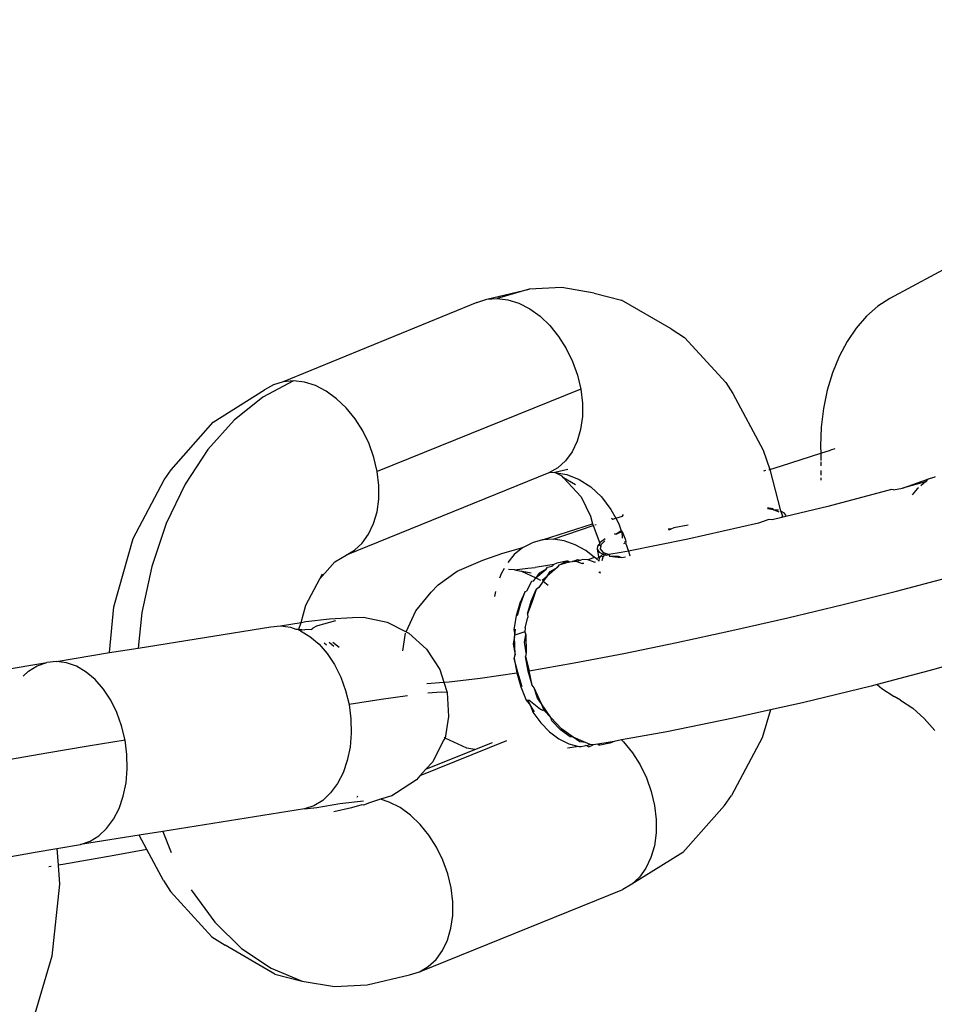
# Model space of a CAD drawing. Units: millimetres. Extents: x -500 to 848, y 288 to 764.
# Drawn here: x 445 to 448, y 446 to 449 of the extents above; entities that cross this region are included whole.
import ezdxf

# ---------------------------------------------------------------- set-up
doc = ezdxf.new("R2010")
doc.units = ezdxf.units.MM
doc.header["$LTSCALE"] = 45
doc.header["$PDSIZE"] = -1
doc.layers.add('VP-DIM', color=7, linetype='Continuous')
doc.layers.add('VP-HIC', color=6, linetype='Continuous')
doc.layers.add('VP-EQ', color=7, linetype='Continuous', true_color=0x8a3492)
doc.dimstyles.get("Standard").update_dxf_attribs({"dimtxt": 14, "dimasz": 15, "dimexe": 20, "dimexo": 50, "dimgap": 20, "dimtad": 0, "dimdec": 0, "dimzin": 0, "dimdsep": 46, "dimtxsty": 'Standard', "dimcen": -0.001, "dimadec": 0, "dimazin": 0, "dimtfac": 1, "dimtdec": 4, "dimtofl": 0, "dimtmove": 0, "dimatfit": 3, "dimfxl": 70, "dimfxlon": 1, "dimtolj": 1, "dimtzin": 0, "dimarcsym": 0})

# ---------------------------------------------------------------- blocks, each defined once
blk = doc.blocks.new('*D12')
at = {"layer": 'Defpoints', "color": 0}
for p in [(662.433, 744.0057), (281.4158, 445.2062), (662.433, 445.2062)]:
    blk.add_point(p, dxfattribs=at)
at = {"layer": 'VP-DIM', "color": 0, "lineweight": -2}
for p, q in [((281.4158, 674.0057), (281.4158, 764.0057)), ((662.433, 674.0057), (662.433, 764.0057)), ((296.4158, 744.0057), (435.5911, 744.0057)), ((647.433, 744.0057), (508.2578, 744.0057))]:
    blk.add_line(p, q, dxfattribs=at)
at = {"layer": 'VP-DIM', "color": 0}
for points in [[(296.4158, 746.5057), (296.4158, 741.5057), (281.4158, 744.0057)], [(647.433, 741.5057), (647.433, 746.5057), (662.433, 744.0057)]]:
    blk.add_solid(points, dxfattribs=at)
at = {"layer": 'VP-DIM', "color": 0, "insert": (471.9244, 744.0057), "char_height": 14, "attachment_point": 5}
blk.add_mtext('\\A1;381', dxfattribs=at)
blk = doc.blocks.new('0490_')
at = {"layer": 'VP-EQ', "color": 0}
for p, q in [((448.6745, 448.2511), (447.9025, 447.8358)), ((446.5967, 447.833), (446.7344, 447.8655)), ((446.7344, 447.8655), (446.6305, 447.8358)), ((446.8399, 447.8713), (446.7344, 447.8655)), ((446.9444, 447.8531), (446.8399, 447.8713)), ((446.9444, 447.8531), (447.0337, 447.8307)), ((446.5651, 447.8231), (445.9374, 447.566)), ((446.5651, 447.8231), (446.5967, 447.833)), ((446.5967, 447.833), (446.6305, 447.8358)), ((446.6305, 447.8358), (446.6655, 447.8315)), ((446.6655, 447.8315), (446.7009, 447.8202)), ((446.7009, 447.8202), (446.7358, 447.8022)), ((447.1942, 447.7371), (447.0337, 447.8307)), ((447.9025, 447.8358), (447.8637, 447.8103)), ((446.7358, 447.8022), (446.7694, 447.7779)), ((447.8637, 447.8103), (447.8273, 447.7782)), ((446.7694, 447.7779), (446.8008, 447.7479)), ((447.8273, 447.7782), (447.7939, 447.74)), ((446.8008, 447.7479), (446.8293, 447.7129)), ((447.1942, 447.7371), (447.237, 447.7097)), ((447.7939, 447.74), (447.7641, 447.6963)), ((446.8293, 447.7129), (446.8542, 447.6738)), ((447.237, 447.7097), (447.3711, 447.5631)), ((447.7641, 447.6963), (447.7382, 447.6476)), ((446.8542, 447.6738), (446.8748, 447.6316)), ((446.8748, 447.6316), (446.8907, 447.5874)), ((447.7382, 447.6476), (447.7166, 447.5947)), ((447.7166, 447.5947), (447.6996, 447.5384)), ((445.9711, 447.5688), (445.8714, 447.516)), ((445.9374, 447.566), (445.9058, 447.5561)), ((445.9711, 447.5688), (445.9374, 447.566)), ((446.0061, 447.5646), (445.9711, 447.5688)), ((446.0415, 447.5533), (446.0061, 447.5646)), ((446.8907, 447.5874), (446.9014, 447.5421)), ((447.3711, 447.5631), (447.3937, 447.5277)), ((445.71, 447.4346), (445.877, 447.5394)), ((445.9058, 447.5561), (445.877, 447.5394)), ((446.0765, 447.5352), (446.0415, 447.5533)), ((446.11, 447.5109), (446.0765, 447.5352)), ((446.9014, 447.5421), (446.2421, 447.2751)), ((446.9014, 447.5421), (446.9067, 447.4969)), ((447.3937, 447.5277), (447.4921, 447.3447)), ((447.6996, 447.5384), (447.6875, 447.4794)), ((445.8714, 447.516), (445.7781, 447.4414)), ((446.1415, 447.4809), (446.11, 447.5109)), ((446.9067, 447.4969), (446.9065, 447.453)), ((446.17, 447.4459), (446.1415, 447.4809)), ((447.6875, 447.4794), (447.6805, 447.4186)), ((445.5738, 447.2804), (445.71, 447.4346)), ((445.7781, 447.4414), (445.6935, 447.3467)), ((446.1949, 447.4069), (446.17, 447.4459)), ((446.9065, 447.453), (446.9007, 447.4114)), ((446.2155, 447.3647), (446.1949, 447.4069)), ((446.9007, 447.4114), (446.8896, 447.3731)), ((447.6805, 447.4186), (447.6785, 447.3568)), ((446.8896, 447.3731), (446.8733, 447.339)), ((445.6935, 447.3467), (445.6197, 447.2341)), ((446.2314, 447.3204), (446.2155, 447.3647)), ((446.8733, 447.339), (446.8523, 447.3101)), ((447.4921, 447.3447), (447.514, 447.2819)), ((447.6785, 447.3568), (447.6788, 447.3341)), ((447.6788, 447.3341), (447.7108, 447.3442)), ((447.7242, 447.3483), (447.7108, 447.3442)), ((446.2421, 447.2751), (446.2314, 447.3204)), ((446.8523, 447.3101), (446.8272, 447.287)), ((447.5523, 447.2938), (447.6788, 447.3341)), ((447.6788, 447.3341), (447.679, 447.3102)), ((447.6791, 447.3062), (447.6792, 447.293)), ((445.551, 447.2479), (445.5738, 447.2804)), ((446.2474, 447.23), (446.2421, 447.2751)), ((446.8272, 447.287), (446.7984, 447.2704)), ((446.8596, 447.2812), (446.8169, 447.2716)), ((447.4941, 447.277), (447.5008, 447.2791)), ((447.5104, 447.2821), (447.514, 447.2819)), ((447.514, 447.2819), (447.5523, 447.2938)), ((447.514, 447.2819), (447.5489, 447.1476)), ((447.6794, 447.2782), (447.6794, 447.2741)), ((447.6794, 447.2741), (447.6795, 447.2633)), ((445.4513, 447.0578), (445.551, 447.2479)), ((446.7984, 447.2704), (446.1412, 447.0043)), ((446.8169, 447.2716), (446.7984, 447.2704)), ((446.8169, 447.2716), (446.8562, 447.2653)), ((446.841, 447.2597), (446.8169, 447.2716)), ((446.8453, 447.2549), (446.841, 447.2597)), ((446.8838, 447.2324), (446.8453, 447.2549)), ((446.9025, 447.1925), (446.8453, 447.2549)), ((446.8562, 447.2653), (446.896, 447.2495)), ((446.896, 447.2495), (446.9336, 447.2251)), ((447.6796, 447.255), (447.6797, 447.2465)), ((447.9442, 447.2216), (448.026, 447.2505)), ((448.0187, 447.2417), (447.9442, 447.2216)), ((448.0187, 447.2417), (448.0034, 447.2291)), ((448.026, 447.2505), (448.0187, 447.2417)), ((448.0449, 447.2555), (448.026, 447.2505)), ((448.0495, 447.2579), (448.0449, 447.2555)), ((445.6197, 447.2341), (445.5585, 447.1065)), ((446.2472, 447.186), (446.2474, 447.23)), ((446.9336, 447.2251), (446.9682, 447.1925)), ((447.9087, 447.2164), (447.7022, 447.1619)), ((447.9147, 447.2157), (447.9087, 447.2164)), ((447.9147, 447.2157), (447.9442, 447.2216)), ((447.9912, 447.2191), (447.9747, 447.199)), ((447.9954, 447.2225), (447.9912, 447.2191)), ((446.2414, 447.1444), (446.2472, 447.186)), ((446.9025, 447.1925), (446.9324, 447.1299)), ((446.9682, 447.1925), (446.9989, 447.1525)), ((446.9989, 447.1525), (447.015, 447.1239)), ((447.5063, 447.158), (447.524, 447.1556)), ((447.5262, 447.1505), (447.5067, 447.154)), ((447.524, 447.1556), (447.5262, 447.1505)), ((447.5262, 447.1505), (447.5418, 447.1507)), ((447.5442, 447.143), (447.5262, 447.1505)), ((447.5489, 447.1476), (447.5583, 447.1425)), ((447.5489, 447.1476), (447.5546, 447.1316)), ((447.7022, 447.1619), (447.5654, 447.1288)), ((446.2303, 447.1061), (446.2414, 447.1444)), ((446.9324, 447.1299), (446.9399, 447.1052)), ((447.0011, 447.1242), (447.0055, 447.1209)), ((447.0055, 447.1209), (447.015, 447.1239)), ((447.015, 447.1239), (447.0371, 447.1309)), ((447.015, 447.1239), (447.0251, 447.106)), ((447.0371, 447.1309), (447.0397, 447.1361)), ((447.5102, 447.1199), (447.477, 447.1074)), ((447.522, 447.1183), (447.5102, 447.1199)), ((447.5533, 447.1258), (447.522, 447.1183)), ((447.5533, 447.1258), (447.5546, 447.1316)), ((447.5654, 447.1288), (447.5533, 447.1258)), ((447.5583, 447.1425), (447.5645, 447.1335)), ((447.5645, 447.1335), (447.5654, 447.1288)), ((445.5585, 447.1065), (445.5112, 446.9669)), ((446.214, 447.0721), (446.2303, 447.1061)), ((446.7774, 447.0537), (446.9399, 447.1052)), ((446.8123, 447.0557), (446.9413, 447.1006)), ((446.9399, 447.1052), (446.9413, 447.1006)), ((446.9413, 447.1006), (446.9628, 447.0428)), ((446.9472, 447.1024), (446.951, 447.1036)), ((447.0325, 447.0831), (447.0145, 447.0714)), ((447.0352, 447.0809), (447.0145, 447.0714)), ((447.0251, 447.106), (447.0325, 447.0831)), ((447.0352, 447.0809), (447.0325, 447.0831)), ((447.0368, 447.0592), (447.0352, 447.0809)), ((447.0352, 447.0809), (447.046, 447.0542)), ((447.1935, 447.0881), (447.1844, 447.088)), ((447.1866, 447.0864), (447.1935, 447.0881)), ((447.2029, 447.0923), (447.1935, 447.0881)), ((447.2497, 447.1016), (447.2029, 447.0923)), ((447.477, 447.1074), (447.2487, 447.0564)), ((445.388, 446.8371), (445.4513, 447.0578)), ((446.193, 447.0432), (446.214, 447.0721)), ((446.7774, 447.0537), (446.7442, 447.0445)), ((446.8123, 447.0557), (446.7774, 447.0537)), ((446.8479, 447.0504), (446.8123, 447.0557)), ((446.8835, 447.038), (446.8479, 447.0504)), ((446.9801, 447.057), (446.9645, 447.045)), ((446.9789, 447.0501), (446.9668, 447.0376)), ((447.0145, 447.0714), (447.0108, 447.0734)), ((447.046, 447.0542), (447.0478, 447.0477)), ((447.2487, 447.0564), (447.0561, 447.0173)), ((446.1412, 447.0043), (446.1678, 447.0201)), ((446.1678, 447.0201), (446.193, 447.0432)), ((446.6493, 447.0108), (446.7135, 447.0284)), ((446.7135, 447.0284), (446.686, 447.0058)), ((446.7135, 447.0284), (446.7442, 447.0445)), ((446.9181, 447.0189), (446.8835, 447.038)), ((446.9463, 446.9969), (446.9181, 447.0189)), ((446.9557, 447.0336), (446.9545, 447.0232)), ((446.9545, 447.0232), (446.9607, 447.0142)), ((446.9545, 447.0232), (446.9588, 446.9992)), ((446.9598, 447.0389), (446.9557, 447.0336)), ((446.9628, 447.0428), (446.9598, 447.0389)), ((446.9598, 447.0389), (446.9659, 447.0338)), ((446.9645, 447.045), (446.9628, 447.0428)), ((446.9659, 447.0338), (446.964, 447.0249)), ((446.964, 447.0249), (446.9728, 447.0142)), ((446.9668, 447.0376), (446.9659, 447.0338)), ((447.0561, 447.0173), (447.0328, 447.0125)), ((447.0405, 447.0416), (447.0466, 447.0444)), ((447.0478, 447.0477), (447.0423, 447.0457)), ((447.0478, 447.0477), (447.0466, 447.0444)), ((447.0466, 447.0444), (447.0561, 447.0173)), ((447.0561, 447.0173), (447.0603, 447.0019)), ((446.1041, 446.9822), (446.1412, 447.0043)), ((446.5014, 446.9522), (446.5843, 446.988)), ((446.5843, 446.988), (446.6493, 447.0108)), ((446.686, 447.0058), (446.6653, 446.9806)), ((446.8745, 446.9837), (446.8918, 446.9905)), ((446.9016, 446.988), (446.8882, 446.9831)), ((446.8918, 446.9905), (446.9016, 446.988)), ((446.9068, 446.9898), (446.9016, 446.988)), ((446.9245, 446.989), (446.9068, 446.9898)), ((446.9463, 446.9969), (446.9245, 446.989)), ((446.9422, 446.9827), (446.9245, 446.989)), ((446.9509, 446.9934), (446.9463, 446.9969)), ((446.9626, 446.995), (446.9509, 446.9934)), ((446.9613, 446.9847), (446.9509, 446.9934)), ((446.9588, 446.9992), (446.9626, 446.995)), ((446.9607, 447.0142), (446.9744, 447.0068)), ((446.9613, 446.9847), (446.9626, 446.995)), ((446.9626, 446.995), (446.9669, 447.0007)), ((446.9669, 447.0007), (446.9713, 447.0065)), ((446.9736, 446.9991), (446.9669, 447.0007)), ((446.9709, 446.9864), (446.9736, 446.9991)), ((446.9713, 447.0065), (446.9744, 447.0068)), ((446.9728, 447.0142), (446.9783, 447.0119)), ((446.9736, 446.9991), (446.9797, 447.0053)), ((446.9744, 447.0068), (446.9783, 447.0119)), ((446.9744, 447.0068), (446.9797, 447.0053)), ((446.9783, 447.0119), (446.9838, 447.0096)), ((446.9797, 447.0053), (446.9838, 447.0096)), ((446.9797, 447.0053), (446.9849, 447.0039)), ((446.9838, 447.0096), (446.9924, 447.006)), ((446.9849, 447.0039), (446.9924, 447.006)), ((447.0328, 447.0125), (446.9924, 447.006)), ((446.9924, 447.006), (446.995, 447.0011)), ((446.995, 447.0011), (447.0221, 446.9974)), ((446.995, 447.0011), (447.0224, 447.0006)), ((447.0221, 446.9974), (447.0345, 446.9967)), ((447.0224, 447.0006), (447.0345, 446.9967)), ((447.0345, 446.9967), (447.0462, 446.9991)), ((445.5112, 446.9669), (445.4791, 446.8185)), ((446.0556, 446.9274), (446.1041, 446.9822)), ((446.6533, 446.9611), (446.6432, 446.9431)), ((446.6867, 446.9564), (446.6669, 446.958)), ((446.6867, 446.9564), (446.7297, 446.9624)), ((446.6867, 446.9564), (446.7087, 446.9519)), ((446.7297, 446.9624), (446.7531, 446.964)), ((446.8137, 446.9741), (446.7531, 446.964)), ((446.7563, 446.9304), (446.7892, 446.9585)), ((446.7892, 446.9585), (446.7661, 446.9453)), ((446.7892, 446.9585), (446.7938, 446.9654)), ((446.8254, 446.9644), (446.7925, 446.9364)), ((446.7938, 446.9654), (446.8092, 446.9679)), ((446.8024, 446.9512), (446.8254, 446.9644)), ((446.8137, 446.9741), (446.8092, 446.9679)), ((446.8239, 446.9786), (446.8137, 446.9741)), ((446.8556, 446.9846), (446.8239, 446.9786)), ((446.83, 446.9713), (446.8254, 446.9644)), ((446.83, 446.9713), (446.8556, 446.9846)), ((446.8623, 446.9818), (446.83, 446.9713)), ((446.8601, 446.9845), (446.8556, 446.9846)), ((446.8623, 446.9818), (446.8556, 446.9846)), ((446.8601, 446.9845), (446.8654, 446.9821)), ((446.8623, 446.9818), (446.8654, 446.9821)), ((446.8654, 446.9821), (446.8745, 446.9837)), ((446.8882, 446.9831), (446.8745, 446.9837)), ((446.8882, 446.9831), (446.906, 446.9768)), ((446.9113, 446.9769), (446.906, 446.9768)), ((446.9447, 446.9817), (446.9422, 446.9827)), ((446.9447, 446.9817), (446.9492, 446.9824)), ((446.011, 446.8423), (446.0556, 446.9274)), ((446.0556, 446.9274), (446.0644, 446.944)), ((446.4392, 446.9084), (446.5014, 446.9522)), ((446.6432, 446.9431), (446.638, 446.929)), ((446.7114, 446.9506), (446.7087, 446.9519)), ((446.741, 446.9458), (446.7114, 446.9506)), ((446.7114, 446.9506), (446.7535, 446.9316)), ((446.7484, 446.9198), (446.7563, 446.9304)), ((446.7535, 446.9316), (446.7563, 446.9304)), ((446.7661, 446.9453), (446.7563, 446.9304)), ((446.7563, 446.9304), (446.7711, 446.9235)), ((446.7778, 446.9246), (446.7925, 446.9364)), ((446.78, 446.9194), (446.7778, 446.9246)), ((446.7925, 446.9364), (446.78, 446.9194)), ((446.7925, 446.9364), (446.8024, 446.9512)), ((446.9597, 446.9505), (446.9654, 446.9464)), ((446.9654, 446.9464), (446.963, 446.9501)), ((447.9244, 446.8872), (448.0874, 446.9302)), ((446.4166, 446.8841), (446.4392, 446.9084)), ((446.7416, 446.9187), (446.726, 446.8872)), ((446.7403, 446.8549), (446.757, 446.8923)), ((446.7484, 446.9198), (446.7416, 446.9187)), ((446.757, 446.8923), (446.7436, 446.8535)), ((446.765, 446.8991), (446.757, 446.8923)), ((446.78, 446.9194), (446.765, 446.8991)), ((446.78, 446.9194), (446.7959, 446.9064)), ((446.3667, 446.8237), (446.4166, 446.8841)), ((446.6252, 446.8867), (446.6218, 446.8701)), ((446.7207, 446.8863), (446.704, 446.849)), ((446.7074, 446.8476), (446.7207, 446.8863)), ((446.7207, 446.8863), (446.726, 446.8872)), ((447.7512, 446.8437), (447.9244, 446.8872)), ((445.3739, 446.6884), (445.388, 446.8371)), ((445.9949, 446.7862), (446.011, 446.8423)), ((446.704, 446.849), (446.692, 446.8076)), ((446.6967, 446.8083), (446.7074, 446.8476)), ((446.7283, 446.8135), (446.7403, 446.8549)), ((446.7436, 446.8535), (446.7283, 446.8135)), ((447.5719, 446.8009), (447.7512, 446.8437)), ((445.4791, 446.8185), (445.467, 446.7032)), ((446.011, 446.7886), (446.087, 446.7979)), ((446.087, 446.7979), (446.1615, 446.8021)), ((446.1615, 446.8021), (446.1976, 446.803)), ((446.1976, 446.803), (446.2741, 446.7869)), ((446.3356, 446.7557), (446.3667, 446.8237)), ((446.692, 446.8076), (446.6849, 446.7631)), ((446.7211, 446.769), (446.7295, 446.8019)), ((446.7283, 446.8135), (446.7295, 446.8019)), ((447.3908, 446.7596), (447.5719, 446.8009)), ((445.467, 446.7032), (445.8966, 446.7714)), ((445.8966, 446.7714), (445.9284, 446.7746)), ((445.9284, 446.7746), (445.9949, 446.7862)), ((445.9284, 446.7746), (445.9607, 446.7705)), ((445.9607, 446.7705), (445.9784, 446.7642)), ((445.9784, 446.7642), (445.9877, 446.7647)), ((445.9877, 446.7647), (445.9949, 446.7862)), ((445.9877, 446.7647), (445.9974, 446.7632)), ((445.9877, 446.7609), (445.9877, 446.7647)), ((445.9974, 446.7632), (445.9929, 446.7591)), ((445.9949, 446.7862), (446.011, 446.7886)), ((445.9974, 446.7632), (446.0074, 446.7616)), ((446.0273, 446.7627), (446.0074, 446.7616)), ((446.0273, 446.7627), (446.0335, 446.7674)), ((446.0451, 446.7743), (446.0335, 446.7674)), ((446.0484, 446.775), (446.0451, 446.7743)), ((446.1063, 446.7909), (446.0484, 446.775)), ((446.2741, 446.7869), (446.3356, 446.7557)), ((446.6849, 446.7631), (446.6874, 446.7452)), ((446.6874, 446.7452), (446.6896, 446.7639)), ((446.7211, 446.769), (446.7205, 446.7555)), ((445.9929, 446.7591), (445.9877, 446.7609)), ((445.9929, 446.7591), (446.024, 446.7408)), ((446.024, 446.7408), (446.0534, 446.7159)), ((446.3243, 446.6942), (446.334, 446.7513)), ((446.3356, 446.7557), (446.3438, 446.7515)), ((446.3438, 446.7515), (446.402, 446.6993)), ((446.6868, 446.7398), (446.6828, 446.7167)), ((446.6868, 446.7398), (446.6874, 446.7452)), ((446.6883, 446.6816), (446.6868, 446.7398)), ((446.7205, 446.7555), (446.6874, 446.7452)), ((446.7191, 446.7226), (446.7231, 446.7458)), ((446.7205, 446.7555), (446.7231, 446.7458)), ((446.7231, 446.7458), (446.7245, 446.6875)), ((447.2123, 446.721), (447.3908, 446.7596)), ((445.3739, 446.6884), (445.467, 446.7032)), ((446.0534, 446.7159), (446.0802, 446.6852)), ((446.0776, 446.7122), (446.0701, 446.7184)), ((446.1013, 446.7086), (446.0859, 446.7208)), ((446.0985, 446.7227), (446.1189, 446.7059)), ((446.402, 446.6993), (446.4447, 446.6337)), ((446.6828, 446.7167), (446.6883, 446.6816)), ((446.7245, 446.6875), (446.7191, 446.7226)), ((447.0406, 446.6859), (447.2123, 446.721)), ((445.2027, 446.6594), (445.3739, 446.6884)), ((446.0802, 446.6852), (446.1039, 446.6494)), ((446.686, 446.6694), (446.6883, 446.6816)), ((446.686, 446.6694), (446.6941, 446.6226)), ((446.6976, 446.6236), (446.686, 446.6694)), ((446.7245, 446.6875), (446.7222, 446.6754)), ((446.7304, 446.6285), (446.7222, 446.6754)), ((446.7222, 446.6754), (446.7339, 446.6296)), ((446.8798, 446.6552), (447.0406, 446.6859)), ((448.2168, 446.6837), (448.0454, 446.6337)), ((445.0236, 446.6318), (445.1709, 446.6562)), ((445.1121, 446.6282), (445.1404, 446.6457)), ((445.1404, 446.6457), (445.1709, 446.6562)), ((445.2027, 446.6594), (445.1709, 446.6562)), ((445.235, 446.6552), (445.2027, 446.6594)), ((445.2672, 446.6439), (445.235, 446.6552)), ((445.2983, 446.6255), (445.2672, 446.6439)), ((446.1039, 446.6494), (446.1238, 446.6092)), ((446.7339, 446.6296), (446.8798, 446.6552)), ((445.0943, 446.6115), (445.1121, 446.6282)), ((445.3277, 446.6007), (445.2983, 446.6255)), ((446.1238, 446.6092), (446.1395, 446.5659)), ((446.4447, 446.6337), (446.4582, 446.5923)), ((446.4753, 446.5935), (446.5754, 446.6054)), ((446.5754, 446.6054), (446.6941, 446.6226)), ((446.6941, 446.6226), (446.6976, 446.6236)), ((446.6941, 446.6226), (446.7072, 446.5772)), ((446.7114, 446.5779), (446.6976, 446.6236)), ((446.7434, 446.5831), (446.7304, 446.6285)), ((446.7434, 446.5831), (446.7339, 446.6296)), ((448.0454, 446.6337), (447.8619, 446.5853)), ((445.3545, 446.57), (445.3277, 446.6007)), ((446.4027, 446.5884), (446.4582, 446.5923)), ((446.4582, 446.5923), (446.4753, 446.5935)), ((446.4582, 446.5923), (446.469, 446.5593)), ((446.7072, 446.5772), (446.7247, 446.5344)), ((446.7507, 446.5737), (446.7434, 446.5831)), ((446.7744, 446.5226), (446.7507, 446.5737)), ((446.761, 446.5404), (446.7507, 446.5737)), ((447.8421, 446.58), (447.6203, 446.5261)), ((447.8619, 446.5853), (447.8421, 446.58)), ((447.8619, 446.5853), (447.877, 446.572)), ((447.877, 446.572), (447.9164, 446.5458)), ((445.3782, 446.5341), (445.3545, 446.57)), ((446.1395, 446.5659), (446.1505, 446.5203)), ((446.3404, 446.5485), (446.2547, 446.5363)), ((446.4488, 446.5601), (446.4056, 446.5565)), ((446.469, 446.5593), (446.4488, 446.5601)), ((446.469, 446.5593), (446.4732, 446.4811)), ((446.7744, 446.5226), (446.761, 446.5404)), ((447.9373, 446.534), (447.9164, 446.5458)), ((445.3981, 446.494), (445.3782, 446.5341)), ((446.2547, 446.5363), (446.1505, 446.5203)), ((446.1505, 446.5203), (446.1567, 446.4736)), ((446.7247, 446.5344), (446.7381, 446.5167)), ((446.7381, 446.5167), (446.7295, 446.5352)), ((446.7331, 446.5358), (446.7381, 446.5306)), ((446.7381, 446.5306), (446.7709, 446.5052)), ((446.7516, 446.4962), (446.7381, 446.5167)), ((446.7381, 446.5167), (446.7464, 446.4954)), ((446.8041, 446.4777), (446.7744, 446.5226)), ((446.7827, 446.5013), (446.7744, 446.5226)), ((447.6203, 446.5261), (447.516, 446.5028)), ((447.9373, 446.534), (447.9768, 446.5078)), ((447.9768, 446.5078), (448.0139, 446.4751)), ((445.4138, 446.4506), (445.3981, 446.494)), ((446.4732, 446.4811), (446.4616, 446.4113)), ((446.7464, 446.4954), (446.7717, 446.4609)), ((446.7709, 446.5052), (446.779, 446.5007)), ((446.8041, 446.4777), (446.7827, 446.5013)), ((446.8385, 446.4411), (446.8041, 446.4777)), ((446.808, 446.4669), (446.8041, 446.4777)), ((447.3948, 446.4756), (447.1805, 446.4318)), ((447.516, 446.5028), (447.3948, 446.4756)), ((447.516, 446.5028), (447.489, 446.4117)), ((448.0139, 446.4751), (448.0481, 446.4364)), ((445.4248, 446.4051), (445.4138, 446.4506)), ((446.1567, 446.4736), (446.1578, 446.4271)), ((446.7717, 446.4609), (446.7999, 446.432)), ((446.8362, 446.4379), (446.808, 446.4669)), ((446.1578, 446.4271), (446.1538, 446.3817)), ((446.4616, 446.4113), (446.457, 446.4045)), ((446.4616, 446.4113), (446.4589, 446.4134)), ((446.5327, 446.3789), (446.4616, 446.4113)), ((446.7999, 446.432), (446.8304, 446.4092)), ((446.8667, 446.4152), (446.8362, 446.4379)), ((446.8764, 446.414), (446.8385, 446.4411)), ((446.8764, 446.414), (446.8667, 446.4152)), ((446.9165, 446.3975), (446.8764, 446.414)), ((446.8987, 446.3992), (446.8764, 446.414)), ((447.1805, 446.4318), (447.0335, 446.4052)), ((447.489, 446.4117), (447.3895, 446.2252)), ((445.3048, 446.3855), (445.1717, 446.3629)), ((445.4248, 446.4051), (445.3048, 446.3855)), ((445.431, 446.3584), (445.4248, 446.4051)), ((446.1538, 446.3817), (446.1449, 446.3387)), ((446.6604, 446.402), (446.3804, 446.2886)), ((446.457, 446.4045), (446.4216, 446.3346)), ((446.5578, 446.3742), (446.6156, 446.3976)), ((446.8304, 446.4092), (446.8624, 446.3932)), ((446.8951, 446.3844), (446.858, 446.3784)), ((446.8624, 446.3932), (446.8951, 446.3844)), ((446.8951, 446.3844), (446.9028, 446.3841)), ((446.9165, 446.3975), (446.8987, 446.3992)), ((446.9028, 446.3841), (446.9126, 446.386)), ((446.9126, 446.386), (446.9166, 446.3879)), ((446.9314, 446.3903), (446.9165, 446.3975)), ((446.9205, 446.3863), (446.9166, 446.3879)), ((446.9314, 446.3903), (446.9205, 446.3863)), ((446.9205, 446.3863), (446.9277, 446.3829)), ((446.9277, 446.3829), (446.9414, 446.3899)), ((446.9414, 446.3899), (446.9314, 446.3903)), ((446.9568, 446.3922), (446.9414, 446.3899)), ((446.9963, 446.3984), (446.9568, 446.3922)), ((446.9568, 446.3922), (446.9595, 446.3889)), ((446.964, 446.3889), (446.9595, 446.3889)), ((446.9957, 446.3948), (446.964, 446.3889)), ((447.0093, 446.4008), (446.9957, 446.3948)), ((447.0093, 446.4008), (446.9963, 446.3984)), ((447.0335, 446.4052), (447.0093, 446.4008)), ((447.0335, 446.4052), (447.0401, 446.3988)), ((447.0401, 446.3988), (447.0686, 446.3639)), ((445.1717, 446.3629), (445.0288, 446.3379)), ((445.4321, 446.3118), (445.431, 446.3584)), ((446.3997, 446.3102), (446.5578, 446.3742)), ((446.5578, 446.3742), (446.5327, 446.3789)), ((447.0686, 446.3639), (447.0935, 446.3248)), ((446.1449, 446.3387), (446.1312, 446.299)), ((446.4216, 446.3346), (446.3997, 446.3102)), ((447.0935, 446.3248), (447.1141, 446.2826)), ((445.4281, 446.2665), (445.4321, 446.3118)), ((446.1312, 446.299), (446.113, 446.2638)), ((446.3804, 446.2886), (446.3694, 446.2763)), ((446.3997, 446.3102), (446.3804, 446.2886)), ((445.4192, 446.2235), (445.4281, 446.2665)), ((446.113, 446.2638), (446.0909, 446.2338)), ((446.3694, 446.2763), (446.3038, 446.2335)), ((447.1141, 446.2826), (447.13, 446.2383)), ((445.4055, 446.1838), (445.4192, 446.2235)), ((446.0909, 446.2338), (446.0654, 446.2097)), ((446.1784, 446.2229), (446.1754, 446.2193)), ((446.2892, 446.2248), (446.253, 446.2131)), ((446.3038, 446.2335), (446.2892, 446.2248)), ((447.13, 446.2383), (447.1407, 446.1931)), ((447.3666, 446.1925), (447.3895, 446.2252)), ((446.037, 446.1923), (446.0066, 446.1818)), ((446.0654, 446.2097), (446.037, 446.1923)), ((446.0457, 446.1866), (446.121, 446.199)), ((446.121, 446.199), (446.197, 446.2084)), ((446.1925, 446.1948), (446.1584, 446.1854)), ((446.1976, 446.1939), (446.1925, 446.1948)), ((446.2164, 446.2013), (446.1976, 446.1939)), ((446.253, 446.2131), (446.2164, 446.2013)), ((446.2809, 446.2042), (446.253, 446.2131)), ((446.3158, 446.1862), (446.2809, 446.2042)), ((447.1407, 446.1931), (447.146, 446.1479)), ((447.3666, 446.1925), (447.2316, 446.0412)), ((445.3873, 446.1486), (445.4055, 446.1838)), ((446.0066, 446.1818), (445.5476, 446.1089)), ((446.0066, 446.1818), (446.0457, 446.1866)), ((446.1584, 446.1854), (446.1016, 446.1723)), ((446.3494, 446.1619), (446.3158, 446.1862)), ((446.3808, 446.1319), (446.3494, 446.1619)), ((445.3652, 446.1186), (445.3873, 446.1486)), ((446.4093, 446.0969), (446.3808, 446.1319)), ((447.146, 446.1479), (447.1458, 446.104)), ((445.4708, 446.0967), (445.2809, 446.0666)), ((445.3113, 446.0771), (445.3397, 446.0945)), ((445.3397, 446.0945), (445.3652, 446.1186)), ((445.5476, 446.1089), (445.4708, 446.0967)), ((445.4956, 446.0505), (445.4708, 446.0967)), ((445.5476, 446.1089), (445.5738, 446.0403)), ((446.4342, 446.0579), (446.4093, 446.0969)), ((447.1458, 446.104), (447.1401, 446.0623)), ((445.2041, 446.0539), (445.2809, 446.0666)), ((445.2809, 446.0666), (445.3113, 446.0771)), ((447.1401, 446.0623), (447.1289, 446.024)), ((444.9647, 446.0126), (445.1336, 446.0422)), ((445.1336, 446.0422), (445.2041, 446.0539)), ((445.2041, 446.0539), (445.2079, 445.9994)), ((445.3899, 446.0311), (445.2235, 446.0019)), ((445.4956, 446.0505), (445.3899, 446.0311)), ((445.5498, 445.9497), (445.4956, 446.0505)), ((446.4548, 446.0157), (446.4342, 446.0579)), ((447.2316, 446.0412), (447.0665, 445.938)), ((445.2235, 446.0019), (445.2079, 445.9994)), ((445.2079, 445.9994), (445.2123, 445.9381)), ((446.4707, 445.9714), (446.4548, 446.0157)), ((447.1289, 446.024), (447.1126, 445.99)), ((445.1855, 445.9957), (445.178, 445.9944)), ((446.4814, 445.9261), (446.4707, 445.9714)), ((447.1126, 445.99), (447.0917, 445.9611)), ((445.2123, 445.9381), (445.1877, 445.7053)), ((445.5498, 445.9497), (445.5724, 445.9143)), ((447.0665, 445.938), (447.0377, 445.9213)), ((447.0917, 445.9611), (447.0665, 445.938)), ((445.7065, 445.7677), (445.5724, 445.9143)), ((445.6386, 445.9197), (445.7155, 445.8155)), ((446.3784, 445.6544), (447.0377, 445.9213)), ((446.4867, 445.881), (446.4814, 445.9261)), ((446.4865, 445.837), (446.4867, 445.881)), ((446.4807, 445.7954), (446.4865, 445.837)), ((445.7155, 445.8155), (445.8026, 445.7302)), ((446.4696, 445.7571), (446.4807, 445.7954)), ((445.7065, 445.7677), (445.7493, 445.7404)), ((446.4533, 445.7231), (446.4696, 445.7571)), ((445.9098, 445.6467), (445.7493, 445.7404)), ((445.8026, 445.7302), (445.8979, 445.666)), ((446.4323, 445.6942), (446.4533, 445.7231)), ((445.1877, 445.7053), (445.1235, 445.4884)), ((446.4072, 445.6711), (446.4323, 445.6942)), ((445.8979, 445.666), (445.9991, 445.6243)), ((445.9098, 445.6467), (445.9991, 445.6243)), ((446.3468, 445.6445), (446.3784, 445.6544)), ((446.3784, 445.6544), (446.4072, 445.6711)), ((445.9991, 445.6243), (446.1036, 445.6062)), ((446.2091, 445.612), (446.3468, 445.6445)), ((446.1036, 445.6062), (446.2091, 445.612))]:
    blk.add_line(p, q, dxfattribs=at)
blk = doc.blocks.new('0490_2D')
at = {"layer": 'VP-EQ', "color": 0}
blk.add_blockref('0490_', (0, 0), dxfattribs=at)
blk = doc.blocks.new('*D16')
at = {"layer": 'Defpoints', "color": 0}
for p in [(512.433, 690.0057), (431.4158, 444.5147), (512.433, 444.5147)]:
    blk.add_point(p, dxfattribs=at)
at = {"layer": 'VP-DIM', "color": 0, "lineweight": -2}
for p, q in [((431.4158, 620.0057), (431.4158, 710.0057)), ((512.433, 620.0057), (512.433, 710.0057)), ((416.4158, 690.0057), (401.4158, 690.0057)), ((527.433, 690.0057), (542.433, 690.0057))]:
    blk.add_line(p, q, dxfattribs=at)
at = {"layer": 'VP-DIM', "color": 0}
for points in [[(416.4158, 687.5057), (416.4158, 692.5057), (431.4158, 690.0057)], [(527.433, 692.5057), (527.433, 687.5057), (512.433, 690.0057)]]:
    blk.add_solid(points, dxfattribs=at)
at = {"layer": 'VP-DIM', "color": 0, "insert": (474.0205, 690.0057), "char_height": 14, "attachment_point": 5}
blk.add_mtext('\\A1;81', dxfattribs=at)

msp = doc.modelspace()

# ---------------------------------------------------------------- block references
at = {"layer": 'VP-HIC', "color": 0}
msp.add_blockref('0490_2D', (0, 0), dxfattribs=at)

# ---------------------------------------------------------------- dimensions: what is measured, and where the dimension line sits
at = {"layer": 'VP-DIM', "color": 0}
dim = msp.add_linear_dim(base=(662.433, 744.0057), p1=(281.4158, 445.2062), p2=(662.433, 445.2062), dimstyle='Standard', dxfattribs=at)
dim.commit()
dim.dimension.update_dxf_attribs({"geometry": '*D12', "text_midpoint": (471.9244, 744.0057)})
dim = msp.add_linear_dim(base=(512.433, 690.0057), p1=(431.4158, 444.5147), p2=(512.433, 444.5147), dimstyle='Standard', dxfattribs=at)
dim.commit()
dim.dimension.update_dxf_attribs({"geometry": '*D16', "text_midpoint": (474.0205, 690.0057), "dimtype": 160})

doc.saveas('drawing.dxf')
